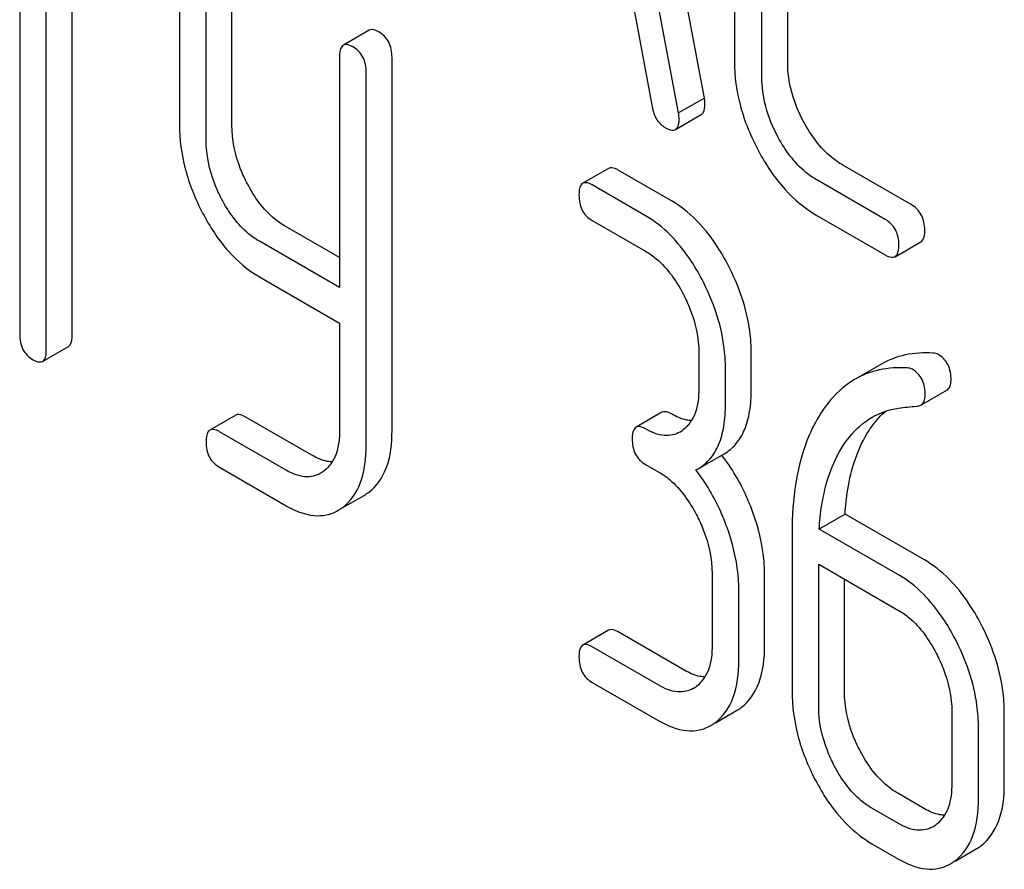
# Model space of a CAD drawing. Units: millimetres. Extents: x 0 to 6269, y -4 to 4433.
# Drawn here: x 4665 to 4673, y 2291 to 2298 of the extents above; entities that cross this region are included whole.
import ezdxf

# ---------------------------------------------------------------- set-up
doc = ezdxf.new("R2010")
doc.units = ezdxf.units.MM
doc.header["$LTSCALE"] = 344.776119
doc.layers.get('0').update_dxf_attribs({"linetype": 'CONTINUOUS'})

msp = doc.modelspace()

# ---------------------------------------------------------------- linework, layer by layer
at = {"color": 7, "linetype": 'Continuous'}
for p, q in [((4670.1719, 2297.6239), (4669.3847, 2301.8429)), ((4669.9598, 2297.5015), (4669.1725, 2301.7204)), ((4670.4186, 2300.2598), (4670.4186, 2297.9252)), ((4670.8556, 2297.9179), (4670.8556, 2300.2524)), ((4670.6435, 2297.7954), (4670.6435, 2300.1299)), ((4664.5517, 2299.3316), (4664.5517, 2295.6839)), ((4664.7703, 2295.5576), (4664.7703, 2299.2054)), ((4664.9824, 2295.6801), (4664.9824, 2299.0829)), ((4665.8633, 2298.7202), (4665.8633, 2297.4071)), ((4666.2941, 2297.4033), (4666.2941, 2298.7165)), ((4669.5234, 2298.7368), (4669.7438, 2297.5502)), ((4666.0819, 2297.2808), (4666.0819, 2298.594)), ((4667.4205, 2298.1808), (4667.2084, 2298.0583)), ((4667.1771, 2297.9617), (4667.1771, 2296.0678)), ((4667.6079, 2294.8939), (4667.6079, 2297.958)), ((4667.3957, 2294.7714), (4667.3957, 2297.8355)), ((4670.1719, 2297.6239), (4669.9598, 2297.5015)), ((4669.9339, 2297.3656), (4670.1461, 2297.4881)), ((4669.3857, 2297.0462), (4669.1736, 2296.9237)), ((4669.901, 2296.78), (4669.4638, 2297.0324)), ((4671.8678, 2296.7499), (4671.3077, 2297.0732)), ((4671.6557, 2296.6274), (4671.0956, 2296.9507)), ((4669.6889, 2296.6575), (4669.2517, 2296.9099)), ((4669.2517, 2296.6181), (4669.6889, 2296.3657)), ((4671.0956, 2296.6589), (4671.6557, 2296.3356)), ((4667.1771, 2296.3128), (4666.7313, 2296.5702)), ((4667.1771, 2296.0678), (4666.5191, 2296.4477)), ((4671.7368, 2296.3209), (4671.9489, 2296.4434)), ((4666.5191, 2296.1559), (4667.1771, 2295.776)), ((4667.1771, 2295.776), (4667.1771, 2294.8976)), ((4664.7391, 2295.461), (4664.9512, 2295.5835)), ((4670.1261, 2295.5296), (4670.1261, 2295.2378)), ((4670.5568, 2295.2341), (4670.5568, 2295.5259)), ((4670.3447, 2295.1116), (4670.3447, 2295.4034)), ((4671.6209, 2295.4367), (4671.4088, 2295.3143)), ((4671.9488, 2295.1018), (4672.1609, 2295.2243)), ((4666.3253, 2295.0195), (4666.1132, 2294.897)), ((4666.9499, 2294.6902), (4666.4034, 2295.0057)), ((4669.8229, 2295.0429), (4669.6108, 2294.9204)), ((4666.7377, 2294.5677), (4666.1912, 2294.8832)), ((4670.1211, 2294.5792), (4670.3332, 2294.7016)), ((4666.1912, 2294.5914), (4666.7377, 2294.2759)), ((4669.6889, 2294.6148), (4669.7982, 2294.5517)), ((4667.0476, 2294.5588), (4667.0233, 2294.5428)), ((4670.102, 2294.5689), (4670.1211, 2294.5792)), ((4667.2041, 2294.2597), (4667.3783, 2294.3603)), ((4671.3263, 2294.2062), (4671.1142, 2294.0837)), ((4671.9777, 2293.8301), (4671.3263, 2294.2062)), ((4670.8912, 2294.052), (4670.8912, 2292.7534)), ((4671.7656, 2293.7076), (4671.1142, 2294.0837)), ((4671.1098, 2292.6272), (4671.1098, 2293.7944)), ((4671.1098, 2293.7944), (4671.7656, 2293.4158)), ((4670.2354, 2293.7156), (4670.2354, 2293.132)), ((4670.6661, 2293.1283), (4670.6661, 2293.7119)), ((4671.3219, 2292.7496), (4671.3219, 2293.672)), ((4670.454, 2293.0058), (4670.454, 2293.5894)), ((4669.3857, 2293.2526), (4669.1736, 2293.1301)), ((4670.0103, 2292.9233), (4669.4638, 2293.2388)), ((4669.7982, 2292.8008), (4669.2517, 2293.1163)), ((4669.2517, 2292.8245), (4669.7982, 2292.509)), ((4670.263, 2292.4928), (4670.4359, 2292.5926)), ((4672.2028, 2292.5798), (4672.2028, 2291.9961)), ((4672.6335, 2291.9924), (4672.6335, 2292.576)), ((4672.4214, 2291.8699), (4672.4214, 2292.4536)), ((4671.9777, 2291.7874), (4671.7591, 2291.9136)), ((4671.7656, 2291.6649), (4671.547, 2291.7911)), ((4671.547, 2291.4993), (4671.7656, 2291.3731)), ((4672.2305, 2291.3569), (4672.4033, 2291.4567))]:
    msp.add_line(p, q, dxfattribs=at)
for centre, radius, start, end in [((4669.8479, 2295.0943), 0.2466, 300.079, 307.21914), ((4669.0803, 2293.7316), 1.5632, 37.76004, 37.8762), ((4667.1907, 2294.6843), 0.3744, 300.06839, 306.79197), ((4666.9786, 2294.5618), 0.3744, 300.06839, 306.79197), ((4669.9572, 2292.9884), 0.2466, 300.079, 307.21933), ((4670.2529, 2292.9085), 0.3651, 300.07423, 307.21422), ((4670.0408, 2292.786), 0.3651, 300.07423, 307.21422), ((4671.9247, 2291.8526), 0.2466, 300.079, 307.21913), ((4672.2203, 2291.7727), 0.3651, 300.07423, 307.21436), ((4672.0082, 2291.6502), 0.3651, 300.07423, 307.21436)]:
    msp.add_arc(centre, radius, start, end, dxfattribs=at)
for points, knots in [([(4667.4986, 2298.167), (4667.4908, 2298.1715), (4667.4676, 2298.1837), (4667.4361, 2298.1898), (4667.4205, 2298.1808)], [0, 0, 0, 0, 0.332613, 1, 1, 1, 1]), ([(4667.6079, 2297.958), (4667.6079, 2298.0007), (4667.5938, 2298.0855), (4667.5324, 2298.1475), (4667.4986, 2298.167)], [0, 0, 0, 0, 0.522066, 1, 1, 1, 1]), ([(4667.2864, 2298.0445), (4667.2787, 2298.049), (4667.2555, 2298.0613), (4667.2239, 2298.0673), (4667.2084, 2298.0583)], [0, 0, 0, 0, 0.332613, 1, 1, 1, 1]), ([(4667.2084, 2298.0583), (4667.2029, 2298.0552), (4667.1777, 2298.0294), (4667.1771, 2297.9902), (4667.1771, 2297.9617)], [0, 0, 0, 0, 0.18085, 1, 1, 1, 1]), ([(4667.3957, 2297.8355), (4667.3957, 2297.8782), (4667.3816, 2297.963), (4667.3203, 2298.025), (4667.2864, 2298.0445)], [0, 0, 0, 0, 0.522066, 1, 1, 1, 1]), ([(4670.4186, 2297.9252), (4670.4186, 2297.8016), (4670.454, 2297.5445), (4670.5534, 2297.3057), (4670.616, 2297.189)], [0, 0, 0, 0, 0.48289, 1, 1, 1, 1]), ([(4670.9878, 2297.4265), (4670.9458, 2297.5046), (4670.879, 2297.6639), (4670.8556, 2297.8356), (4670.8556, 2297.9179)], [0, 0, 0, 0, 0.518767, 1, 1, 1, 1]), ([(4670.7757, 2297.304), (4670.733, 2297.3833), (4670.6665, 2297.5428), (4670.6435, 2297.7145), (4670.6435, 2297.7954)], [0, 0, 0, 0, 0.526943, 1, 1, 1, 1]), ([(4670.1764, 2297.5776), (4670.1764, 2297.5807), (4670.1756, 2297.5963), (4670.1734, 2297.6117), (4670.1719, 2297.6239)], [0, 0, 0, 0, 0.204537, 1, 1, 1, 1]), ([(4669.7438, 2297.5502), (4669.7498, 2297.5144), (4669.7707, 2297.4471), (4669.8219, 2297.3972), (4669.8495, 2297.3812)], [0, 0, 0, 0, 0.532598, 1, 1, 1, 1]), ([(4669.9643, 2297.4551), (4669.9643, 2297.4583), (4669.9635, 2297.4738), (4669.9612, 2297.4892), (4669.9598, 2297.5015)], [0, 0, 0, 0, 0.204537, 1, 1, 1, 1]), ([(4670.1461, 2297.4881), (4670.1513, 2297.4911), (4670.1752, 2297.5146), (4670.1764, 2297.5512), (4670.1764, 2297.5776)], [0, 0, 0, 0, 0.18508, 1, 1, 1, 1]), ([(4669.9339, 2297.3656), (4669.9391, 2297.3686), (4669.963, 2297.3921), (4669.9643, 2297.4287), (4669.9643, 2297.4551)], [0, 0, 0, 0, 0.18508, 1, 1, 1, 1]), ([(4671.3077, 2297.0732), (4671.2759, 2297.0916), (4671.1438, 2297.1834), (4671.0462, 2297.3178), (4670.9878, 2297.4265)], [0, 0, 0, 0, 0.229704, 1, 1, 1, 1]), ([(4665.8633, 2297.4071), (4665.8633, 2297.2846), (4665.8976, 2297.0309), (4665.9931, 2296.7942), (4666.0535, 2296.6786)], [0, 0, 0, 0, 0.484164, 1, 1, 1, 1]), ([(4666.4208, 2296.9187), (4666.4001, 2296.9583), (4666.3296, 2297.1106), (4666.2941, 2297.2801), (4666.2941, 2297.4033)], [0, 0, 0, 0, 0.266207, 1, 1, 1, 1]), ([(4669.8495, 2297.3812), (4669.858, 2297.3764), (4669.883, 2297.3631), (4669.9171, 2297.3559), (4669.9339, 2297.3656)], [0, 0, 0, 0, 0.334189, 1, 1, 1, 1]), ([(4666.2087, 2296.7962), (4666.1878, 2296.8362), (4666.1174, 2296.9886), (4666.0819, 2297.1581), (4666.0819, 2297.2808)], [0, 0, 0, 0, 0.26868, 1, 1, 1, 1]), ([(4671.0956, 2296.9507), (4671.064, 2296.969), (4670.9318, 2297.0607), (4670.8342, 2297.1952), (4670.7757, 2297.304)], [0, 0, 0, 0, 0.228212, 1, 1, 1, 1]), ([(4670.616, 2297.189), (4670.6764, 2297.0763), (4670.8105, 2296.8735), (4670.998, 2296.7153), (4671.0956, 2296.6589)], [0, 0, 0, 0, 0.531536, 1, 1, 1, 1]), ([(4669.4638, 2297.0324), (4669.456, 2297.0369), (4669.4329, 2297.0491), (4669.4013, 2297.0552), (4669.3857, 2297.0462)], [0, 0, 0, 0, 0.332613, 1, 1, 1, 1]), ([(4666.7313, 2296.5702), (4666.7003, 2296.5881), (4666.5711, 2296.6784), (4666.4769, 2296.8114), (4666.4208, 2296.9187)], [0, 0, 0, 0, 0.228264, 1, 1, 1, 1]), ([(4669.1736, 2296.9237), (4669.1682, 2296.9206), (4669.1429, 2296.8948), (4669.1424, 2296.8556), (4669.1424, 2296.8271)], [0, 0, 0, 0, 0.18085, 1, 1, 1, 1]), ([(4669.2517, 2296.9099), (4669.2439, 2296.9144), (4669.2207, 2296.9267), (4669.1892, 2296.9327), (4669.1736, 2296.9237)], [0, 0, 0, 0, 0.332613, 1, 1, 1, 1]), ([(4666.5191, 2296.4477), (4666.4881, 2296.4656), (4666.3589, 2296.5559), (4666.2648, 2296.6889), (4666.2087, 2296.7962)], [0, 0, 0, 0, 0.228139, 1, 1, 1, 1]), ([(4669.1424, 2296.8271), (4669.1424, 2296.7843), (4669.1547, 2296.6986), (4669.2178, 2296.6377), (4669.2517, 2296.6181)], [0, 0, 0, 0, 0.522631, 1, 1, 1, 1]), ([(4670.3644, 2296.2556), (4670.334, 2296.3138), (4670.2159, 2296.5161), (4670.0476, 2296.6954), (4669.901, 2296.78)], [0, 0, 0, 0, 0.279542, 1, 1, 1, 1]), ([(4671.9802, 2296.539), (4671.9802, 2296.5819), (4671.9652, 2296.6679), (4671.9024, 2296.7299), (4671.8678, 2296.7499)], [0, 0, 0, 0, 0.517748, 1, 1, 1, 1]), ([(4666.0535, 2296.6786), (4666.1118, 2296.5671), (4666.241, 2296.367), (4666.4239, 2296.2109), (4666.5191, 2296.1559)], [0, 0, 0, 0, 0.533636, 1, 1, 1, 1]), ([(4670.1523, 2296.1331), (4670.1219, 2296.1913), (4670.0038, 2296.3936), (4669.8354, 2296.5729), (4669.6889, 2296.6575)], [0, 0, 0, 0, 0.279542, 1, 1, 1, 1]), ([(4671.7681, 2296.4166), (4671.7681, 2296.4594), (4671.7531, 2296.5454), (4671.6902, 2296.6074), (4671.6557, 2296.6274)], [0, 0, 0, 0, 0.517748, 1, 1, 1, 1]), ([(4671.9489, 2296.4434), (4671.9543, 2296.4465), (4671.9795, 2296.4719), (4671.9802, 2296.5108), (4671.9802, 2296.539)], [0, 0, 0, 0, 0.180078, 1, 1, 1, 1]), ([(4671.7368, 2296.3209), (4671.7422, 2296.324), (4671.7674, 2296.3494), (4671.7681, 2296.3883), (4671.7681, 2296.4166)], [0, 0, 0, 0, 0.180078, 1, 1, 1, 1]), ([(4669.6889, 2296.3657), (4669.7198, 2296.3478), (4669.8483, 2296.2564), (4669.941, 2296.1228), (4669.9971, 2296.0156)], [0, 0, 0, 0, 0.228239, 1, 1, 1, 1]), ([(4671.6557, 2296.3356), (4671.6637, 2296.331), (4671.6877, 2296.3182), (4671.7206, 2296.3116), (4671.7368, 2296.3209)], [0, 0, 0, 0, 0.33079, 1, 1, 1, 1]), ([(4670.5568, 2295.5259), (4670.5568, 2295.5867), (4670.5397, 2295.8398), (4670.4535, 2296.0853), (4670.3644, 2296.2556)], [0, 0, 0, 0, 0.240469, 1, 1, 1, 1]), ([(4670.3447, 2295.4034), (4670.3447, 2295.4643), (4670.3276, 2295.7173), (4670.2413, 2295.9629), (4670.1523, 2296.1331)], [0, 0, 0, 0, 0.240469, 1, 1, 1, 1]), ([(4669.9971, 2296.0156), (4670.018, 2295.9755), (4670.0889, 2295.8227), (4670.1261, 2295.6529), (4670.1261, 2295.5296)], [0, 0, 0, 0, 0.268379, 1, 1, 1, 1]), ([(4664.5517, 2295.6839), (4664.5517, 2295.641), (4664.5641, 2295.5554), (4664.6271, 2295.4944), (4664.661, 2295.4748)], [0, 0, 0, 0, 0.522631, 1, 1, 1, 1]), ([(4664.9512, 2295.5835), (4664.9566, 2295.5866), (4664.9819, 2295.6123), (4664.9824, 2295.6515), (4664.9824, 2295.6801)], [0, 0, 0, 0, 0.178583, 1, 1, 1, 1]), ([(4664.7391, 2295.461), (4664.7444, 2295.4641), (4664.7697, 2295.4898), (4664.7703, 2295.5291), (4664.7703, 2295.5576)], [0, 0, 0, 0, 0.178583, 1, 1, 1, 1]), ([(4672.0475, 2295.5297), (4671.9716, 2295.534), (4671.8226, 2295.5257), (4671.6825, 2295.4723), (4671.6209, 2295.4367)], [0, 0, 0, 0, 0.516707, 1, 1, 1, 1]), ([(4672.1963, 2295.306), (4672.1963, 2295.3496), (4672.1844, 2295.4345), (4672.1246, 2295.4991), (4672.0914, 2295.5183)], [0, 0, 0, 0, 0.531906, 1, 1, 1, 1]), ([(4664.661, 2295.4748), (4664.6687, 2295.4704), (4664.6919, 2295.4581), (4664.7234, 2295.452), (4664.7391, 2295.461)], [0, 0, 0, 0, 0.32958, 1, 1, 1, 1]), ([(4671.8353, 2295.4073), (4671.7594, 2295.4116), (4671.6105, 2295.4032), (4671.4704, 2295.3498), (4671.4088, 2295.3143)], [0, 0, 0, 0, 0.516707, 1, 1, 1, 1]), ([(4671.9842, 2295.1835), (4671.9842, 2295.2271), (4671.9722, 2295.3121), (4671.9125, 2295.3766), (4671.8793, 2295.3958)], [0, 0, 0, 0, 0.531906, 1, 1, 1, 1]), ([(4670.1261, 2295.2378), (4670.1261, 2295.1693), (4670.1148, 2295.0424), (4670.0418, 2294.9317), (4669.9971, 2294.8979)], [0, 0, 0, 0, 0.550141, 1, 1, 1, 1]), ([(4671.4088, 2295.3143), (4671.3835, 2295.2996), (4671.2807, 2295.2313), (4671.1967, 2295.137), (4671.144, 2295.0594)], [0, 0, 0, 0, 0.237747, 1, 1, 1, 1]), ([(4672.1609, 2295.2243), (4672.1726, 2295.231), (4672.1935, 2295.2569), (4672.1963, 2295.2886), (4672.1963, 2295.306)], [0, 0, 0, 0, 0.437068, 1, 1, 1, 1]), ([(4670.3332, 2294.7016), (4670.37, 2294.7229), (4670.4388, 2294.7805), (4670.5098, 2294.9033), (4670.5498, 2295.0584), (4670.5568, 2295.1724), (4670.5568, 2295.2341)], [0, 0, 0, 0, 0.211029, 0.435227, 0.69354, 1, 1, 1, 1]), ([(4671.9488, 2295.1018), (4671.9605, 2295.1085), (4671.9814, 2295.1344), (4671.9842, 2295.1662), (4671.9842, 2295.1835)], [0, 0, 0, 0, 0.437068, 1, 1, 1, 1]), ([(4670.1211, 2294.5792), (4670.1579, 2294.6004), (4670.2267, 2294.658), (4670.2976, 2294.7808), (4670.3377, 2294.9359), (4670.3447, 2295.0499), (4670.3447, 2295.1116)], [0, 0, 0, 0, 0.211029, 0.435227, 0.69354, 1, 1, 1, 1]), ([(4671.5481, 2295.0023), (4671.5975, 2295.0308), (4671.67, 2295.0595), (4671.7452, 2295.074), (4671.7646, 2295.0768)], [0, 0, 0, 0, 0.744173, 1, 1, 1, 1]), ([(4666.4034, 2295.0057), (4666.3956, 2295.0102), (4666.3724, 2295.0224), (4666.3409, 2295.0285), (4666.3253, 2295.0195)], [0, 0, 0, 0, 0.332613, 1, 1, 1, 1]), ([(4669.901, 2295.0291), (4669.8932, 2295.0336), (4669.8701, 2295.0458), (4669.8385, 2295.0519), (4669.8229, 2295.0429)], [0, 0, 0, 0, 0.332613, 1, 1, 1, 1]), ([(4670.0659, 2294.9746), (4670.0529, 2294.9751), (4669.9949, 2294.9822), (4669.9401, 2295.0065), (4669.901, 2295.0291)], [0, 0, 0, 0, 0.223853, 1, 1, 1, 1]), ([(4671.144, 2295.0594), (4671.1005, 2294.9954), (4670.9341, 2294.6855), (4670.8912, 2294.324), (4670.8912, 2294.052)], [0, 0, 0, 0, 0.221426, 1, 1, 1, 1]), ([(4671.3109, 2294.7697), (4671.3267, 2294.7938), (4671.3917, 2294.8841), (4671.4767, 2294.9611), (4671.5481, 2295.0023)], [0, 0, 0, 0, 0.259089, 1, 1, 1, 1]), ([(4671.523, 2294.8922), (4671.5331, 2294.9076), (4671.5735, 2294.9656), (4671.6213, 2295.0186), (4671.6606, 2295.0531)], [0, 0, 0, 0, 0.260694, 1, 1, 1, 1]), ([(4669.6108, 2294.9204), (4669.6054, 2294.9173), (4669.5801, 2294.8915), (4669.5796, 2294.8523), (4669.5796, 2294.8238)], [0, 0, 0, 0, 0.18085, 1, 1, 1, 1]), ([(4669.6889, 2294.9066), (4669.6811, 2294.9111), (4669.6579, 2294.9233), (4669.6264, 2294.9294), (4669.6108, 2294.9204)], [0, 0, 0, 0, 0.332613, 1, 1, 1, 1]), ([(4666.1132, 2294.897), (4666.1077, 2294.8939), (4666.0825, 2294.8681), (4666.0819, 2294.8289), (4666.0819, 2294.8004)], [0, 0, 0, 0, 0.180849, 1, 1, 1, 1]), ([(4666.1912, 2294.8832), (4666.1835, 2294.8877), (4666.1603, 2294.8999), (4666.1287, 2294.906), (4666.1132, 2294.897)], [0, 0, 0, 0, 0.332613, 1, 1, 1, 1]), ([(4667.1771, 2294.8976), (4667.1771, 2294.8292), (4667.166, 2294.7025), (4667.0925, 2294.592), (4667.0476, 2294.5588)], [0, 0, 0, 0, 0.550505, 1, 1, 1, 1]), ([(4667.4149, 2294.3844), (4667.4805, 2294.4333), (4667.5907, 2294.5986), (4667.6079, 2294.789), (4667.6079, 2294.8939)], [0, 0, 0, 0, 0.437949, 1, 1, 1, 1]), ([(4669.9715, 2294.8809), (4669.9334, 2294.8589), (4669.8297, 2294.8382), (4669.7359, 2294.8795), (4669.6889, 2294.9066)], [0, 0, 0, 0, 0.44792, 1, 1, 1, 1]), ([(4671.3263, 2294.2062), (4671.3305, 2294.2737), (4671.3553, 2294.511), (4671.429, 2294.7486), (4671.523, 2294.8922)], [0, 0, 0, 0, 0.282601, 1, 1, 1, 1]), ([(4666.0819, 2294.8004), (4666.0819, 2294.7576), (4666.0943, 2294.6719), (4666.1574, 2294.6109), (4666.1912, 2294.5914)], [0, 0, 0, 0, 0.522631, 1, 1, 1, 1]), ([(4667.2028, 2294.262), (4667.2683, 2294.3109), (4667.3785, 2294.4761), (4667.3957, 2294.6665), (4667.3957, 2294.7714)], [0, 0, 0, 0, 0.437949, 1, 1, 1, 1]), ([(4669.5796, 2294.8238), (4669.5796, 2294.781), (4669.5919, 2294.6953), (4669.655, 2294.6343), (4669.6889, 2294.6148)], [0, 0, 0, 0, 0.522631, 1, 1, 1, 1]), ([(4671.1142, 2294.0837), (4671.1182, 2294.1492), (4671.1428, 2294.3865), (4671.2158, 2294.6245), (4671.3109, 2294.7697)], [0, 0, 0, 0, 0.27431, 1, 1, 1, 1]), ([(4667.1173, 2294.6355), (4667.1041, 2294.6359), (4667.0451, 2294.6427), (4666.9896, 2294.6672), (4666.9499, 2294.6902)], [0, 0, 0, 0, 0.22406, 1, 1, 1, 1]), ([(4670.5699, 2294.2198), (4670.5544, 2294.263), (4670.4884, 2294.4286), (4670.397, 2294.5843), (4670.3161, 2294.6888)], [0, 0, 0, 0, 0.258125, 1, 1, 1, 1]), ([(4667.0233, 2294.5428), (4666.9847, 2294.5205), (4666.8803, 2294.4988), (4666.7852, 2294.5403), (4666.7377, 2294.5677)], [0, 0, 0, 0, 0.448073, 1, 1, 1, 1]), ([(4669.7982, 2294.5517), (4669.8292, 2294.5338), (4669.9576, 2294.4424), (4670.0503, 2294.3088), (4670.1064, 2294.2016)], [0, 0, 0, 0, 0.228239, 1, 1, 1, 1]), ([(4670.3578, 2294.0973), (4670.3422, 2294.1408), (4670.2757, 2294.3073), (4670.1837, 2294.4639), (4670.102, 2294.5689)], [0, 0, 0, 0, 0.258155, 1, 1, 1, 1]), ([(4666.7377, 2294.2759), (4666.8083, 2294.2352), (4666.9201, 2294.1882), (4667.072, 2294.1952), (4667.1368, 2294.2208), (4667.1662, 2294.2378)], [0, 0, 0, 0, 0.543777, 0.773508, 1, 1, 1, 1]), ([(4670.1064, 2294.2016), (4670.1273, 2294.1615), (4670.1982, 2294.0087), (4670.2354, 2293.8389), (4670.2354, 2293.7156)], [0, 0, 0, 0, 0.268379, 1, 1, 1, 1]), ([(4670.6661, 2293.7119), (4670.6661, 2293.7531), (4670.6574, 2293.9259), (4670.6144, 2294.0959), (4670.5699, 2294.2198)], [0, 0, 0, 0, 0.238421, 1, 1, 1, 1]), ([(4670.454, 2293.5894), (4670.454, 2293.6306), (4670.4452, 2293.8035), (4670.4022, 2293.9734), (4670.3578, 2294.0973)], [0, 0, 0, 0, 0.238421, 1, 1, 1, 1]), ([(4672.4412, 2293.3058), (4672.4107, 2293.3639), (4672.2926, 2293.5662), (4672.1243, 2293.7455), (4671.9777, 2293.8301)], [0, 0, 0, 0, 0.279543, 1, 1, 1, 1]), ([(4672.229, 2293.1833), (4672.1986, 2293.2415), (4672.0805, 2293.4438), (4671.9121, 2293.623), (4671.7656, 2293.7076)], [0, 0, 0, 0, 0.279543, 1, 1, 1, 1]), ([(4671.7656, 2293.4158), (4671.7966, 2293.3979), (4671.925, 2293.3066), (4672.0178, 2293.1729), (4672.0738, 2293.0657)], [0, 0, 0, 0, 0.228239, 1, 1, 1, 1]), ([(4672.6335, 2292.576), (4672.6335, 2292.6369), (4672.6164, 2292.8899), (4672.5302, 2293.1355), (4672.4412, 2293.3058)], [0, 0, 0, 0, 0.240469, 1, 1, 1, 1]), ([(4669.4638, 2293.2388), (4669.456, 2293.2433), (4669.4329, 2293.2555), (4669.4013, 2293.2616), (4669.3857, 2293.2526)], [0, 0, 0, 0, 0.332613, 1, 1, 1, 1]), ([(4669.2517, 2293.1163), (4669.2439, 2293.1208), (4669.2207, 2293.133), (4669.1892, 2293.1391), (4669.1736, 2293.1301)], [0, 0, 0, 0, 0.332613, 1, 1, 1, 1]), ([(4672.4214, 2292.4536), (4672.4214, 2292.5144), (4672.4043, 2292.7674), (4672.3181, 2293.013), (4672.229, 2293.1833)], [0, 0, 0, 0, 0.240469, 1, 1, 1, 1]), ([(4669.1736, 2293.1301), (4669.1682, 2293.127), (4669.1429, 2293.1012), (4669.1424, 2293.062), (4669.1424, 2293.0335)], [0, 0, 0, 0, 0.180849, 1, 1, 1, 1]), ([(4670.2354, 2293.132), (4670.2354, 2293.0635), (4670.2241, 2292.9366), (4670.1511, 2292.8259), (4670.1064, 2292.7921)], [0, 0, 0, 0, 0.550141, 1, 1, 1, 1]), ([(4670.4737, 2292.6178), (4670.539, 2292.6672), (4670.6487, 2292.8327), (4670.6661, 2293.0233), (4670.6661, 2293.1283)], [0, 0, 0, 0, 0.438317, 1, 1, 1, 1]), ([(4672.0738, 2293.0657), (4672.0948, 2293.0256), (4672.1657, 2292.8729), (4672.2028, 2292.703), (4672.2028, 2292.5798)], [0, 0, 0, 0, 0.268379, 1, 1, 1, 1]), ([(4669.1424, 2293.0335), (4669.1424, 2292.9907), (4669.1547, 2292.905), (4669.2178, 2292.844), (4669.2517, 2292.8245)], [0, 0, 0, 0, 0.522631, 1, 1, 1, 1]), ([(4670.2616, 2292.4953), (4670.3269, 2292.5448), (4670.4366, 2292.7102), (4670.454, 2292.9008), (4670.454, 2293.0058)], [0, 0, 0, 0, 0.438317, 1, 1, 1, 1]), ([(4670.1752, 2292.8687), (4670.1622, 2292.8693), (4670.1042, 2292.8764), (4670.0494, 2292.9007), (4670.0103, 2292.9233)], [0, 0, 0, 0, 0.223853, 1, 1, 1, 1]), ([(4670.0808, 2292.7751), (4670.0427, 2292.7531), (4669.939, 2292.7324), (4669.8452, 2292.7737), (4669.7982, 2292.8008)], [0, 0, 0, 0, 0.44792, 1, 1, 1, 1]), ([(4670.8912, 2292.7534), (4670.8912, 2292.6309), (4670.9257, 2292.3763), (4671.0217, 2292.139), (4671.0824, 2292.0229)], [0, 0, 0, 0, 0.483051, 1, 1, 1, 1]), ([(4671.4498, 2292.2629), (4671.4289, 2292.3029), (4671.3579, 2292.4559), (4671.3219, 2292.6261), (4671.3219, 2292.7496)], [0, 0, 0, 0, 0.267689, 1, 1, 1, 1]), ([(4671.2377, 2292.1404), (4671.2167, 2292.1806), (4671.1457, 2292.3336), (4671.1098, 2292.5038), (4671.1098, 2292.6272)], [0, 0, 0, 0, 0.268632, 1, 1, 1, 1]), ([(4669.7982, 2292.509), (4669.8684, 2292.4684), (4669.9795, 2292.4216), (4670.1304, 2292.4281), (4670.1947, 2292.4533), (4670.2238, 2292.4701)], [0, 0, 0, 0, 0.544954, 0.774537, 1, 1, 1, 1]), ([(4671.7591, 2291.9136), (4671.7285, 2291.9313), (4671.5995, 2292.0218), (4671.5061, 2292.1553), (4671.4498, 2292.2629)], [0, 0, 0, 0, 0.225308, 1, 1, 1, 1]), ([(4671.547, 2291.7911), (4671.516, 2291.809), (4671.3871, 2291.8997), (4671.2938, 2292.0332), (4671.2377, 2292.1404)], [0, 0, 0, 0, 0.228157, 1, 1, 1, 1]), ([(4671.0824, 2292.0229), (4671.113, 2291.9644), (4671.2313, 2291.762), (4671.4007, 2291.5838), (4671.547, 2291.4993)], [0, 0, 0, 0, 0.280844, 1, 1, 1, 1]), ([(4672.2028, 2291.9961), (4672.2028, 2291.9276), (4672.1915, 2291.8007), (4672.1185, 2291.6901), (4672.0738, 2291.6562)], [0, 0, 0, 0, 0.550141, 1, 1, 1, 1]), ([(4672.4412, 2291.4819), (4672.5065, 2291.5314), (4672.6162, 2291.6968), (4672.6335, 2291.8874), (4672.6335, 2291.9924)], [0, 0, 0, 0, 0.438317, 1, 1, 1, 1]), ([(4672.229, 2291.3594), (4672.2943, 2291.4089), (4672.404, 2291.5744), (4672.4214, 2291.765), (4672.4214, 2291.8699)], [0, 0, 0, 0, 0.438317, 1, 1, 1, 1]), ([(4672.1426, 2291.7329), (4672.1296, 2291.7334), (4672.0716, 2291.7405), (4672.0169, 2291.7648), (4671.9777, 2291.7874)], [0, 0, 0, 0, 0.223853, 1, 1, 1, 1]), ([(4672.0483, 2291.6392), (4672.0101, 2291.6172), (4671.9064, 2291.5966), (4671.8126, 2291.6378), (4671.7656, 2291.6649)], [0, 0, 0, 0, 0.44792, 1, 1, 1, 1]), ([(4671.7656, 2291.3731), (4671.8358, 2291.3326), (4671.9469, 2291.2858), (4672.0978, 2291.2922), (4672.1621, 2291.3175), (4672.1912, 2291.3342)], [0, 0, 0, 0, 0.544954, 0.774537, 1, 1, 1, 1])]:
    msp.add_open_spline(points, degree=3, knots=knots, dxfattribs=at)
for points in [[(4672.0914, 2295.5183), (4672.0783, 2295.5259), (4672.0626, 2295.5289), (4672.0475, 2295.5297)], [(4671.8793, 2295.3958), (4671.8662, 2295.4034), (4671.8504, 2295.4064), (4671.8353, 2295.4073)], [(4671.7646, 2295.0768), (4671.8139, 2295.0841), (4671.8638, 2295.0883), (4671.9135, 2295.0919)], [(4671.9135, 2295.0919), (4671.9257, 2295.0928), (4671.9382, 2295.0957), (4671.9488, 2295.1018)]]:
    msp.add_open_spline(points, degree=3, dxfattribs=at)

doc.saveas('drawing.dxf')
